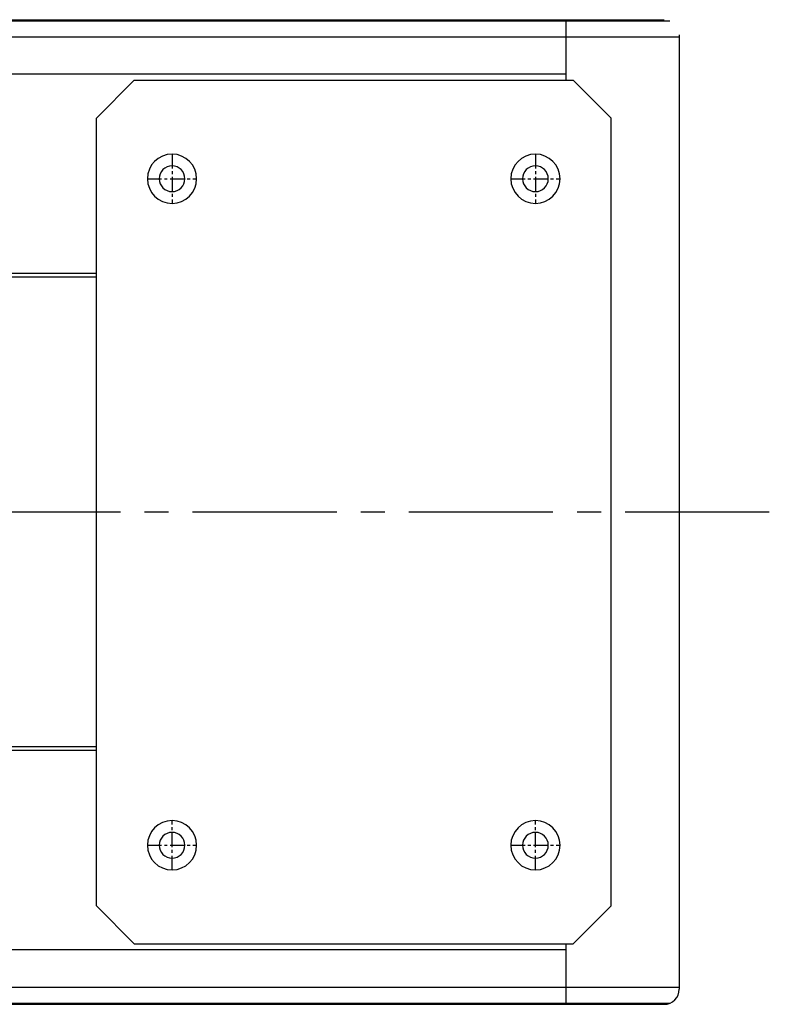
# Model space of a CAD drawing. Units: millimetres. Extents: x 0 to 29403, y -1582 to 10384.
# Drawn here: x 11109 to 11208, y 6050 to 6180 of the extents above; entities that cross this region are included whole.
import ezdxf

# ---------------------------------------------------------------- set-up
doc = ezdxf.new("R2010")
doc.units = ezdxf.units.MM
doc.linetypes.add('CENTER', pattern=[2, 1.25, -0.25, 0.25, -0.25])
doc.linetypes.add('CENTER2', pattern=[28.575, 19.05, -3.175, 3.175, -3.175])
doc.layers.add('CENTER', color=1, linetype='CENTER')

# ---------------------------------------------------------------- blocks, each defined once
blk = doc.blocks.new('A$C038F4868')
for p, q in [((0, 109), (5, 114)), ((5, 114), (63, 114)), ((63, 114), (68, 109)), ((0, 109), (0, 5)), ((68, 109), (68, 5)), ((5, 0), (0, 5)), ((68, 5), (63, 0)), ((5, 0), (63, 0))]:
    blk.add_line(p, q)
for centre, radius in [((10, 101), 3.25), ((58, 101), 3.25), ((10, 101), 1.7), ((58, 101), 1.7), ((10, 13), 3.25), ((58, 13), 3.25), ((10, 13), 1.7), ((58, 13), 1.7)]:
    blk.add_circle(centre, radius)
at = {"layer": 'CENTER', "color": 1, "linetype": 'CENTER', "ltscale": 1.5}
for p, q in [((10, 104.25), (10, 97.75)), ((58, 104.25), (58, 97.75)), ((6.75, 101), (13.25, 101)), ((54.75, 101), (61.25, 101)), ((10, 9.75), (10, 16.25)), ((58, 9.75), (58, 16.25)), ((6.75, 13), (13.25, 13)), ((54.75, 13), (61.25, 13))]:
    blk.add_line(p, q, dxfattribs=at)

msp = doc.modelspace()

# ---------------------------------------------------------------- linework, layer by layer
at = {"color": 7}
for p, q in [((9904.963, 6180.202), (11193.963, 6180.202)), ((9904.963, 6180.05), (11194.728, 6180.05)), ((9904.963, 6177.933), (11195.963, 6177.933)), ((11180.963, 6173.009), (10084.888, 6173.009)), ((11118.963, 6146.702), (10103.971, 6146.702)), ((11118.963, 6146.202), (10104.034, 6146.202)), ((11118.963, 6084.202), (10104.034, 6084.202)), ((11118.963, 6083.702), (10103.971, 6083.702)), ((11180.963, 6058.202), (11180.963, 6050.202)), ((11180.963, 6057.395), (10084.888, 6057.395)), ((9904.963, 6052.471), (11195.963, 6052.471)), ((9904.963, 6050.354), (11194.728, 6050.354)), ((9904.963, 6050.202), (11193.963, 6050.202))]:
    msp.add_line(p, q, dxfattribs=at)
at = {"color": 7, "ltscale": 0.003798}
msp.add_line((11180.963, 6180.202), (11180.963, 6172.202), dxfattribs=at)
at = {"color": 7, "ltscale": 0.052928}
msp.add_line((11195.963, 6178.202), (11195.963, 6052.202), dxfattribs=at)
at = {"color": 1, "linetype": 'CENTER2'}
msp.add_line((11207.86, 6115.202), (9785.963, 6115.202), dxfattribs=at)
at = {"color": 7, "ltscale": 0.375}
msp.add_arc((11193.963, 6052.202), 2, 270, 0, dxfattribs=at)

# ---------------------------------------------------------------- block references
at = {"xscale": -1, "rotation": 180}
msp.add_blockref('A$C038F4868', (11118.963, 6172.202), dxfattribs=at)

doc.saveas('drawing.dxf')
